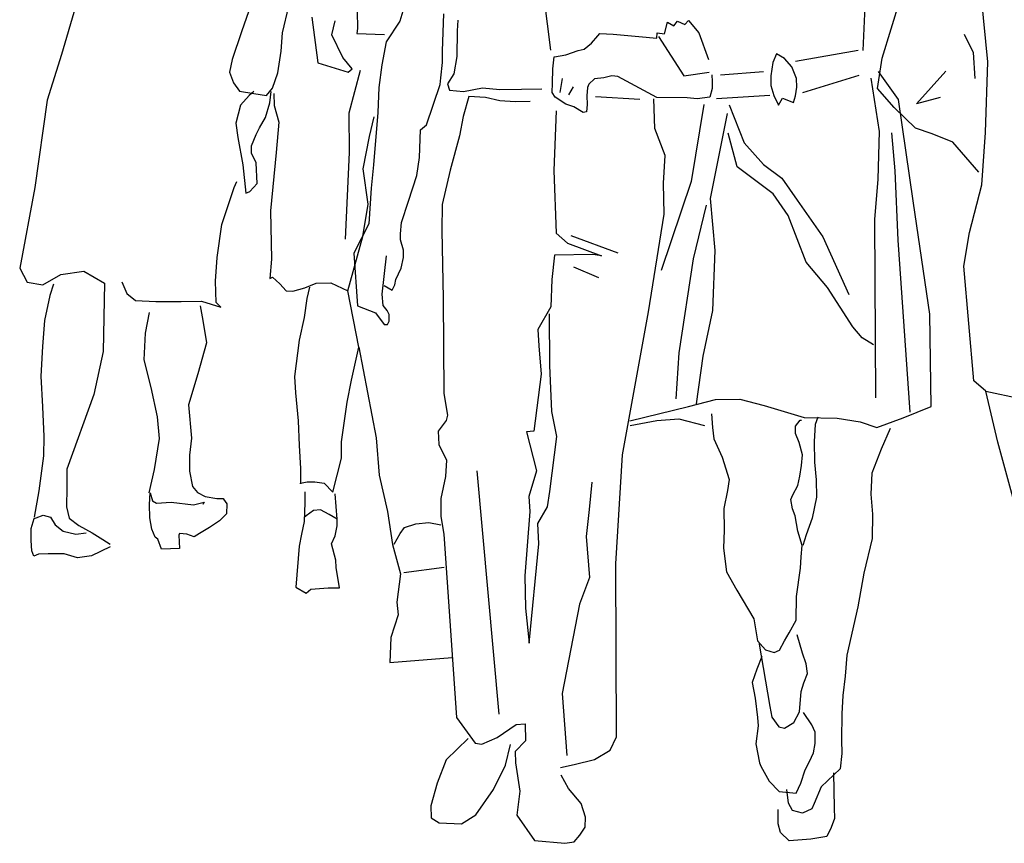
# Model space of a CAD drawing. Units: inches. Extents: x 102552 to 136388, y 50890 to 76267.
# Drawn here: x 128378 to 128998, y 57186 to 57705 of the extents above; entities that cross this region are included whole.
import ezdxf

# ---------------------------------------------------------------- set-up
doc = ezdxf.new("R2010")
doc.units = ezdxf.units.IN
doc.header["$MEASUREMENT"] = 0
doc.layers.get('0').update_dxf_attribs({"color": 2})
doc.layers.add('0.VATDUNG', color=21, linetype='Continuous')

# ---------------------------------------------------------------- blocks, each defined once
blk = doc.blocks.new('17')
for p, q in [((-1.4355, 1.9359), (-1.466, 1.8467)), ((-0.964, 1.9256), (-0.9502, 1.8157)), ((-0.2204, 1.7967), (-0.231, 1.9077)), ((-1.1917, 1.8977), (-1.2021, 1.8645)), ((-0.3967, 1.8027), (-0.3665, 1.901)), ((-1.7432, 1.8882), (-1.7667, 1.8089)), ((-1.3975, 1.845), (-1.3872, 1.8892)), ((-1.2729, 1.881), (-1.2724, 1.8523)), ((-1.1308, 1.815), (-1.1287, 1.8767)), ((-0.4258, 1.8891), (-0.429, 1.8154)), ((-1.3489, 1.8709), (-1.3389, 1.7949)), ((-1.3154, 1.8416), (-1.3101, 1.8649)), ((-1.2021, 1.8645), (-1.2249, 1.8298)), ((-1.1052, 1.8661), (-1.1062, 1.8484)), ((-0.7599, 1.843), (-0.7549, 1.8629)), ((-0.7549, 1.8629), (-0.7447, 1.8565)), ((-0.7447, 1.8565), (-0.7382, 1.8642)), ((-0.7382, 1.8642), (-0.7262, 1.859)), ((-0.7262, 1.859), (-0.7197, 1.8657)), ((-0.7197, 1.8657), (-0.7027, 1.8449)), ((-1.466, 1.8467), (-1.4818, 1.8004)), ((-1.3999, 1.8141), (-1.3975, 1.845)), ((-1.2971, 1.8035), (-1.3154, 1.8416)), ((-1.2724, 1.8523), (-1.2736, 1.8435)), ((-1.2736, 1.8435), (-1.2273, 1.842)), ((-1.1062, 1.8484), (-1.1065, 1.8053)), ((-0.8713, 1.84), (-0.8679, 1.8435)), ((-0.8679, 1.8435), (-0.8458, 1.8426)), ((-0.8458, 1.8426), (-0.803, 1.8389)), ((-0.773, 1.8362), (-0.7722, 1.845)), ((-0.7722, 1.845), (-0.7599, 1.843)), ((-0.7027, 1.8449), (-0.6865, 1.8002)), ((-0.2598, 1.8424), (-0.2449, 1.8118)), ((-1.2249, 1.8298), (-1.2318, 1.7913)), ((-0.8939, 1.8176), (-0.8821, 1.8278)), ((-0.8821, 1.8278), (-0.8713, 1.84)), ((-0.803, 1.8389), (-0.773, 1.8362)), ((-0.7699, 1.8385), (-0.728, 1.7731)), ((-1.7667, 1.8089), (-1.7905, 1.7326)), ((-1.4055, 1.7779), (-1.3999, 1.8141)), ((-1.1305, 1.7952), (-1.1308, 1.815)), ((-0.9434, 1.8048), (-0.9246, 1.8083)), ((-0.9246, 1.8083), (-0.9039, 1.8152)), ((-0.9039, 1.8152), (-0.8939, 1.8176)), ((-0.5731, 1.8099), (-0.5794, 1.7953)), ((-0.5597, 1.8022), (-0.5731, 1.8099)), ((-0.4366, 1.8152), (-0.5411, 1.7969)), ((-0.2449, 1.8118), (-0.242, 1.7687)), ((-1.4818, 1.8004), (-1.4863, 1.7793)), ((-1.3389, 1.7949), (-1.2879, 1.7794)), ((-1.2814, 1.7848), (-1.2971, 1.8035)), ((-1.1336, 1.7696), (-1.1305, 1.7952)), ((-1.1065, 1.8053), (-1.1117, 1.7766)), ((-0.9462, 1.7849), (-0.9444, 1.8048)), ((-0.9444, 1.8048), (-0.9434, 1.8048)), ((-0.5794, 1.7953), (-0.5826, 1.7732)), ((-0.5475, 1.7883), (-0.5597, 1.8022)), ((-0.4047, 1.7519), (-0.3967, 1.8027)), ((-0.2241, 1.6787), (-0.2204, 1.7967)), ((-1.4863, 1.7793), (-1.4798, 1.7616)), ((-1.4145, 1.7524), (-1.4055, 1.7779)), ((-1.2879, 1.7794), (-1.2814, 1.7848)), ((-1.2682, 1.7819), (-1.2868, 1.7111)), ((-1.2318, 1.7913), (-1.2369, 1.7538)), ((-1.1117, 1.7766), (-1.1224, 1.76)), ((-0.9471, 1.7607), (-0.9462, 1.7849)), ((-0.728, 1.7731), (-0.6852, 1.7791)), ((-0.5949, 1.7796), (-0.6663, 1.7741)), ((-0.5394, 1.7686), (-0.5475, 1.7883)), ((-0.3692, 1.7336), (-0.403, 1.7805)), ((-0.3395, 1.7265), (-0.2906, 1.7811)), ((-1.4798, 1.7616), (-1.4698, 1.7473)), ((-1.1343, 1.7586), (-1.1336, 1.7696)), ((-1.1224, 1.76), (-1.1188, 1.7491)), ((-0.9478, 1.7452), (-0.9471, 1.7607)), ((-0.9306, 1.7685), (-0.9346, 1.7455)), ((-0.8863, 1.7595), (-0.8885, 1.7538)), ((-0.8767, 1.7684), (-0.8863, 1.7595)), ((-0.8613, 1.7696), (-0.8767, 1.7684)), ((-0.8482, 1.7733), (-0.8613, 1.7696)), ((-0.8381, 1.7722), (-0.8482, 1.7733)), ((-0.7727, 1.7371), (-0.8381, 1.7722)), ((-0.6808, 1.7748), (-0.6806, 1.7638)), ((-0.6806, 1.7638), (-0.6804, 1.7518)), ((-0.5826, 1.7732), (-0.5823, 1.7569)), ((-0.5391, 1.7541), (-0.5394, 1.7686)), ((-0.5292, 1.7454), (-0.435, 1.7744)), ((-0.4013, 1.6802), (-0.4151, 1.7693)), ((-1.4698, 1.7473), (-1.4455, 1.7437)), ((-1.4455, 1.7472), (-1.4534, 1.7406)), ((-1.4455, 1.7437), (-1.4247, 1.7404)), ((-1.4247, 1.7404), (-1.4145, 1.7524)), ((-1.4191, 1.7281), (-1.4168, 1.747)), ((-1.4124, 1.7435), (-1.4116, 1.7236)), ((-1.2369, 1.7538), (-1.2384, 1.7119)), ((-1.1575, 1.6912), (-1.1343, 1.7586)), ((-1.1188, 1.7491), (-1.0958, 1.7472)), ((-1.0958, 1.7472), (-1.0637, 1.7531)), ((-1.0637, 1.7531), (-1.0351, 1.7504)), ((-1.0351, 1.7504), (-0.9986, 1.751)), ((-0.9986, 1.751), (-0.9646, 1.7516)), ((-0.9423, 1.7375), (-0.9478, 1.7452)), ((-0.9127, 1.7546), (-0.9204, 1.7413)), ((-0.8885, 1.7538), (-0.8895, 1.7396)), ((-0.6804, 1.7518), (-0.6846, 1.7373)), ((-0.5823, 1.7569), (-0.5776, 1.7403)), ((-0.5411, 1.7399), (-0.5391, 1.7541)), ((-0.3768, 1.7202), (-0.4047, 1.7519)), ((-1.7905, 1.7326), (-1.8114, 1.587)), ((-1.4534, 1.7406), (-1.4677, 1.724)), ((-1.4259, 1.7038), (-1.4191, 1.7281)), ((-1.0868, 1.7386), (-1.096, 1.7054)), ((-1.0591, 1.7368), (-1.0868, 1.7386)), ((-1.0348, 1.7316), (-1.0591, 1.7368)), ((-1.0092, 1.7298), (-1.0348, 1.7316)), ((-0.9841, 1.7302), (-1.0092, 1.7298)), ((-0.9245, 1.7258), (-0.9423, 1.7375)), ((-0.8895, 1.7396), (-0.8893, 1.7251)), ((-0.875, 1.7386), (-0.8013, 1.7344)), ((-0.7762, 1.6851), (-0.778, 1.7348)), ((-0.722, 1.7366), (-0.7727, 1.7371)), ((-0.7053, 1.7347), (-0.722, 1.7366)), ((-0.6846, 1.7373), (-0.7053, 1.7347)), ((-0.6735, 1.7352), (-0.5842, 1.7411)), ((-0.5776, 1.7403), (-0.5695, 1.724)), ((-0.5695, 1.724), (-0.5631, 1.7361)), ((-0.5631, 1.7361), (-0.5444, 1.7288)), ((-0.5444, 1.7288), (-0.5411, 1.7399)), ((-0.3443, 1.5609), (-0.3692, 1.7336)), ((-0.3, 1.7369), (-0.3395, 1.7265)), ((-1.4677, 1.724), (-1.4758, 1.6944)), ((-1.4116, 1.7236), (-1.4038, 1.6961)), ((-1.2868, 1.7111), (-1.2867, 1.645)), ((-1.2384, 1.7119), (-1.2458, 1.6246)), ((-0.9407, 1.7145), (-0.9447, 1.615)), ((-0.9112, 1.7216), (-0.9245, 1.7258)), ((-0.8956, 1.7118), (-0.9112, 1.7216)), ((-0.89, 1.7131), (-0.8956, 1.7118)), ((-0.8893, 1.7251), (-0.89, 1.7131)), ((-0.6941, 1.7251), (-0.7153, 1.5967)), ((-0.6555, 1.7103), (-0.684, 1.5686)), ((-0.6523, 1.7246), (-0.627, 1.6611)), ((-0.341, 1.6856), (-0.3768, 1.7202)), ((-1.4758, 1.6944), (-1.4725, 1.67)), ((-1.4361, 1.6862), (-1.4259, 1.7038)), ((-1.4038, 1.6961), (-1.4086, 1.6453)), ((-1.2528, 1.6718), (-1.2447, 1.7049)), ((-1.096, 1.7054), (-1.1021, 1.6732)), ((-1.4415, 1.6752), (-1.4361, 1.6862)), ((-1.1689, 1.6369), (-1.1674, 1.6831)), ((-1.1674, 1.6831), (-1.1575, 1.6912)), ((-0.7588, 1.6404), (-0.7762, 1.6851)), ((-0.6386, 1.6212), (-0.6537, 1.6773)), ((-0.4035, 1.6008), (-0.4013, 1.6802)), ((-0.3751, 1.6145), (-0.3805, 1.6783)), ((-0.3131, 1.6763), (-0.341, 1.6856)), ((-0.2303, 1.5914), (-0.2241, 1.6787)), ((-1.4725, 1.67), (-1.4639, 1.6245)), ((-1.4495, 1.6566), (-1.4415, 1.6752)), ((-1.2629, 1.6179), (-1.2528, 1.6718)), ((-1.1021, 1.6732), (-1.1178, 1.6157)), ((-0.627, 1.6611), (-0.5946, 1.6254)), ((-0.2789, 1.6623), (-0.3131, 1.6763)), ((-0.235, 1.6124), (-0.2789, 1.6623)), ((-1.4496, 1.6443), (-1.4495, 1.6566)), ((-1.4418, 1.6279), (-1.4496, 1.6443)), ((-1.4086, 1.6453), (-1.418, 1.5479)), ((-1.2867, 1.645), (-1.2932, 1.5004)), ((-1.4398, 1.5934), (-1.4418, 1.6279)), ((-1.1737, 1.6069), (-1.1689, 1.6369)), ((-0.7615, 1.5938), (-0.7588, 1.6404)), ((-1.4639, 1.6245), (-1.4589, 1.5772)), ((-1.2545, 1.5591), (-1.2629, 1.6179)), ((-1.2458, 1.6246), (-1.2495, 1.5858)), ((-1.1178, 1.6157), (-1.1311, 1.5582)), ((-0.9447, 1.615), (-0.9408, 1.5106)), ((-0.5784, 1.576), (-0.6386, 1.6212)), ((-0.5946, 1.6254), (-0.5644, 1.6026)), ((-0.3697, 1.4988), (-0.3751, 1.6145)), ((-1.4787, 1.5871), (-1.4742, 1.5971)), ((-1.1875, 1.5638), (-1.1737, 1.6069)), ((-0.7153, 1.5967), (-0.7658, 1.4483)), ((-0.5644, 1.6026), (-0.5386, 1.5656)), ((-0.409, 1.5334), (-0.4035, 1.6008)), ((-1.8114, 1.587), (-1.8365, 1.4523)), ((-1.499, 1.5253), (-1.4787, 1.5871)), ((-1.4589, 1.5772), (-1.4522, 1.5803)), ((-1.4522, 1.5803), (-1.4398, 1.5934)), ((-1.2495, 1.5858), (-1.2539, 1.5263)), ((-0.7607, 1.5422), (-0.7615, 1.5938)), ((-0.251, 1.5117), (-0.2303, 1.5914)), ((-1.1989, 1.5284), (-1.1875, 1.5638)), ((-0.684, 1.5686), (-0.676, 1.4818)), ((-0.5536, 1.5399), (-0.5784, 1.576)), ((-0.5386, 1.5656), (-0.4957, 1.5046)), ((-1.418, 1.5479), (-1.4163, 1.4674)), ((-1.2637, 1.5049), (-1.2545, 1.5591)), ((-1.1311, 1.5582), (-1.1316, 1.515)), ((-0.6905, 1.5575), (-0.712, 1.468)), ((-0.3171, 1.3753), (-0.3443, 1.5609)), ((-0.7867, 1.3796), (-0.7607, 1.5422)), ((-0.5237, 1.4623), (-0.5536, 1.5399)), ((-0.4073, 1.236), (-0.409, 1.5334)), ((-1.5069, 1.4701), (-1.499, 1.5253)), ((-1.2539, 1.5263), (-1.2786, 1.4774)), ((-1.2008, 1.5095), (-1.1989, 1.5284)), ((-1.1316, 1.515), (-1.1298, 1.4018)), ((-1.2885, 1.4145), (-1.2637, 1.5049)), ((-1.2006, 1.4997), (-1.2008, 1.5095)), ((-1.1959, 1.4822), (-1.2006, 1.4997)), ((-0.9408, 1.5106), (-0.9217, 1.4942)), ((-0.9165, 1.5066), (-0.8377, 1.478)), ((-0.4957, 1.5046), (-0.4523, 1.4084)), ((-0.3497, 1.2118), (-0.3697, 1.4988)), ((-0.2601, 1.4556), (-0.251, 1.5117)), ((-1.1957, 1.4699), (-1.1959, 1.4822)), ((-0.9217, 1.4942), (-0.8653, 1.4731)), ((-0.676, 1.4818), (-0.6797, 1.3814)), ((-1.5094, 1.4304), (-1.5069, 1.4701)), ((-1.4163, 1.4674), (-1.4187, 1.4352)), ((-1.2786, 1.4774), (-1.2728, 1.3894)), ((-1.2312, 1.4089), (-1.2244, 1.4729)), ((-1.1998, 1.4522), (-1.1957, 1.4699)), ((-0.9434, 1.474), (-0.9484, 1.4334)), ((-0.8795, 1.4751), (-0.9434, 1.474)), ((-0.8653, 1.4731), (-0.8795, 1.4751)), ((-0.712, 1.468), (-0.7359, 1.3112)), ((-1.8365, 1.4523), (-1.8243, 1.4289)), ((-1.7681, 1.4418), (-1.7292, 1.4473)), ((-1.7292, 1.4473), (-1.695, 1.4272)), ((-1.2084, 1.4335), (-1.1998, 1.4522)), ((-0.9122, 1.4547), (-0.8701, 1.4368)), ((-0.4877, 1.4198), (-0.5237, 1.4623)), ((-0.2438, 1.2642), (-0.2601, 1.4556)), ((-1.7979, 1.4243), (-1.7681, 1.4418)), ((-1.5086, 1.395), (-1.5094, 1.4304)), ((-1.4187, 1.4352), (-1.4143, 1.4374)), ((-1.4143, 1.4374), (-1.4024, 1.4262)), ((-1.2104, 1.4247), (-1.2084, 1.4335)), ((-0.9484, 1.4334), (-0.9499, 1.388)), ((-1.8243, 1.4289), (-1.7979, 1.4243)), ((-1.7802, 1.4255), (-1.786, 1.4066)), ((-1.695, 1.4272), (-1.6969, 1.3132)), ((-1.6662, 1.4292), (-1.6575, 1.4102)), ((-1.4024, 1.4262), (-1.3914, 1.4142)), ((-1.3914, 1.4142), (-1.3804, 1.4141)), ((-1.3804, 1.4141), (-1.3605, 1.4194)), ((-1.3605, 1.4194), (-1.3415, 1.4271)), ((-1.3526, 1.4206), (-1.3571, 1.4017)), ((-1.3415, 1.4271), (-1.3172, 1.4279)), ((-1.3172, 1.4279), (-1.2885, 1.4145)), ((-1.2705, 1.3206), (-1.2885, 1.4145)), ((-1.228, 1.4231), (-1.2147, 1.4158)), ((-1.2147, 1.4158), (-1.2104, 1.4247)), ((-0.4458, 1.3544), (-0.4877, 1.4198)), ((-1.786, 1.4066), (-1.7951, 1.3647)), ((-1.6575, 1.4102), (-1.6434, 1.3981)), ((-1.6434, 1.3981), (-1.609, 1.3966)), ((-1.567, 1.3964), (-1.5329, 1.3974)), ((-1.5329, 1.3974), (-1.5008, 1.3871)), ((-1.3571, 1.4017), (-1.3617, 1.3698)), ((-1.2297, 1.3901), (-1.2312, 1.4089)), ((-1.1298, 1.4018), (-1.1282, 1.2432)), ((-1.609, 1.3966), (-1.567, 1.3964)), ((-1.5352, 1.3895), (-1.5309, 1.3652)), ((-1.5008, 1.3871), (-1.5086, 1.395)), ((-1.2728, 1.3894), (-1.2427, 1.3779)), ((-1.2229, 1.3814), (-1.2297, 1.3901)), ((-1.2197, 1.3748), (-1.2229, 1.3814)), ((-0.9499, 1.388), (-0.9713, 1.3502)), ((-0.6797, 1.3814), (-0.6961, 1.3053)), ((-1.7951, 1.3647), (-1.7985, 1.3218)), ((-1.6201, 1.3781), (-1.627, 1.3437)), ((-1.5309, 1.3652), (-1.5245, 1.3276)), ((-1.3617, 1.3698), (-1.3698, 1.3323)), ((-1.2427, 1.3779), (-1.2282, 1.3583)), ((-1.2196, 1.3695), (-1.2197, 1.3748)), ((-1.2195, 1.3638), (-1.2196, 1.3695)), ((-0.9514, 1.2901), (-0.9519, 1.376)), ((-0.83, 1.141), (-0.7867, 1.3796)), ((-0.3146, 1.2212), (-0.3171, 1.3753)), ((-1.2282, 1.3583), (-1.2238, 1.3584)), ((-1.2238, 1.3584), (-1.2226, 1.3584)), ((-1.2226, 1.3584), (-1.2195, 1.3638)), ((-0.9713, 1.3502), (-0.9696, 1.3229)), ((-0.43, 1.336), (-0.4458, 1.3544)), ((-1.627, 1.3437), (-1.6295, 1.2995)), ((-1.3698, 1.3323), (-1.3778, 1.2714)), ((-0.411, 1.3241), (-0.43, 1.336)), ((-1.7985, 1.3218), (-1.801, 1.2719)), ((-1.5245, 1.3276), (-1.5391, 1.2759)), ((-1.2828, 1.2655), (-1.2705, 1.3206)), ((-1.2705, 1.3206), (-1.2415, 1.169)), ((-0.9696, 1.3229), (-0.9657, 1.2754)), ((-1.6969, 1.3132), (-1.7129, 1.2417)), ((-1.6295, 1.2995), (-1.6178, 1.2531)), ((-0.7359, 1.3112), (-0.7412, 1.234)), ((-0.6961, 1.3053), (-0.7071, 1.2258)), ((-0.948, 1.2131), (-0.9514, 1.2901)), ((-1.801, 1.2719), (-1.7982, 1.2211)), ((-1.5391, 1.2759), (-1.5548, 1.224)), ((-1.3778, 1.2714), (-1.3758, 1.244)), ((-0.9657, 1.2754), (-0.9783, 1.1805)), ((-1.6178, 1.2531), (-1.607, 1.2044)), ((-1.2897, 1.2289), (-1.2828, 1.2655)), ((-0.2237, 1.2469), (-0.2438, 1.2642)), ((-1.7129, 1.2417), (-1.7578, 1.117)), ((-1.3758, 1.244), (-1.3716, 1.1976)), ((-1.1282, 1.2432), (-1.1222, 1.2068)), ((-0.7202, 1.2212), (-0.6751, 1.2329)), ((-0.6751, 1.2329), (-0.6345, 1.2336)), ((-0.6345, 1.2336), (-0.5934, 1.2232)), ((-0.2034, 1.1622), (-0.2237, 1.2469)), ((-0.2237, 1.2469), (-0.1662, 1.2346)), ((-1.7982, 1.2211), (-1.7963, 1.1715)), ((-1.5548, 1.224), (-1.5498, 1.1687)), ((-1.299, 1.1627), (-1.2897, 1.2289)), ((-0.8177, 1.1975), (-0.7202, 1.2212)), ((-0.5934, 1.2232), (-0.527, 1.2032)), ((-0.3618, 1.2028), (-0.3146, 1.2212)), ((-1.607, 1.2044), (-1.6038, 1.1681)), ((-1.1222, 1.2068), (-1.1243, 1.1979)), ((-0.9397, 1.1713), (-0.948, 1.2131)), ((-0.7727, 1.1983), (-0.7363, 1.2011)), ((-0.7363, 1.2011), (-0.6933, 1.1895)), ((-0.6813, 1.2095), (-0.68, 1.1866)), ((-0.527, 1.2032), (-0.4719, 1.2019)), ((-0.504, 1.2036), (-0.5083, 1.1916)), ((-0.4719, 1.2019), (-0.4334, 1.1959)), ((-0.4056, 1.1866), (-0.3618, 1.2028)), ((-1.3716, 1.1976), (-1.3697, 1.1565)), ((-1.1243, 1.1979), (-1.1381, 1.1801)), ((-0.8176, 1.1897), (-0.7727, 1.1983)), ((-0.68, 1.1866), (-0.6775, 1.1677)), ((-0.5413, 1.1888), (-0.5336, 1.1987)), ((-0.5411, 1.1766), (-0.5413, 1.1888)), ((-0.5336, 1.1987), (-0.5314, 1.1987)), ((-0.5083, 1.1916), (-0.51, 1.1629)), ((-0.4334, 1.1959), (-0.4056, 1.1866)), ((-0.3835, 1.1848), (-0.3984, 1.1502)), ((-1.7963, 1.1715), (-1.7965, 1.1393)), ((-1.6038, 1.1681), (-1.612, 1.1161)), ((-1.5498, 1.1687), (-1.5532, 1.14)), ((-1.2415, 1.169), (-1.2365, 1.1071)), ((-1.1381, 1.1801), (-1.1368, 1.1581)), ((-0.9783, 1.1805), (-0.9905, 1.1793)), ((-0.9905, 1.1793), (-0.974, 1.1144)), ((-0.9515, 1.0796), (-0.9397, 1.1713)), ((-0.6775, 1.1677), (-0.6638, 1.1371)), ((-0.5351, 1.1612), (-0.5411, 1.1766)), ((-1.3697, 1.1565), (-1.3677, 1.118)), ((-1.2991, 1.1352), (-1.299, 1.1627)), ((-1.1368, 1.1581), (-1.1241, 1.1318)), ((-0.5295, 1.1406), (-0.5351, 1.1612)), ((-0.51, 1.1629), (-0.5094, 1.1286)), ((-0.1753, 1.0582), (-0.2034, 1.1622)), ((-1.7965, 1.1393), (-1.8045, 1.081)), ((-1.5532, 1.14), (-1.5533, 1.1135)), ((-1.314, 1.0788), (-1.2991, 1.1352)), ((-0.8415, 0.9589), (-0.83, 1.141)), ((-0.6638, 1.1371), (-0.6522, 1.0998)), ((-0.5314, 1.1229), (-0.5295, 1.1406)), ((-0.3984, 1.1502), (-0.4141, 1.1103)), ((-1.3677, 1.118), (-1.3679, 1.0924)), ((-1.1241, 1.1318), (-1.1259, 1.1044)), ((-0.5342, 1.1052), (-0.5314, 1.1229)), ((-0.5094, 1.1286), (-0.5068, 1.0991)), ((-1.7578, 1.117), (-1.758, 1.0861)), ((-1.612, 1.1161), (-1.6211, 1.0776)), ((-1.5533, 1.1135), (-1.5481, 1.0882)), ((-1.2365, 1.1071), (-1.2224, 1.0464)), ((-1.1259, 1.1044), (-1.1332, 1.0678)), ((-1.0732, 1.1141), (-1.0367, 0.7081)), ((-0.974, 1.1144), (-0.9866, 1.0714)), ((-0.5374, 1.0898), (-0.5342, 1.1052)), ((-0.4141, 1.1103), (-0.4157, 1.0751)), ((-1.758, 1.0861), (-1.7582, 1.0542)), ((-1.5481, 1.0882), (-1.5394, 1.0781)), ((-1.3679, 1.0937), (-1.3568, 1.0958)), ((-1.3679, 1.0924), (-1.3679, 1.0937)), ((-1.3568, 1.0958), (-1.3436, 1.0957)), ((-1.3436, 1.0957), (-1.3281, 1.0934)), ((-1.3281, 1.0934), (-1.314, 1.0788)), ((-0.8812, 1.0952), (-0.8858, 1.0498)), ((-0.6522, 1.0998), (-0.655, 1.0812)), ((-0.546, 1.0742), (-0.5374, 1.0898)), ((-0.5068, 1.0991), (-0.5063, 1.0704)), ((-1.8045, 1.081), (-1.8126, 1.0369)), ((-1.62, 1.0577), (-1.6189, 1.0776)), ((-1.6189, 1.0776), (-1.6146, 1.0643)), ((-1.5394, 1.0781), (-1.5271, 1.0713)), ((-1.5271, 1.0713), (-1.5072, 1.0681)), ((-1.3604, 1.0791), (-1.3605, 1.0615)), ((-1.3064, 1.0337), (-1.3096, 1.0757)), ((-0.9866, 1.0714), (-0.9849, 1.046)), ((-0.9554, 1.0543), (-0.9515, 1.0796)), ((-0.655, 1.0812), (-0.6611, 1.0512)), ((-0.549, 1.0663), (-0.546, 1.0742)), ((-0.5063, 1.0704), (-0.5133, 1.0351)), ((-0.4157, 1.0751), (-0.413, 1.0421)), ((-1.7582, 1.0542), (-1.7539, 1.0352)), ((-1.6192, 1.0356), (-1.62, 1.0577)), ((-1.6146, 1.0643), (-1.608, 1.0599)), ((-1.608, 1.0599), (-1.5836, 1.0619)), ((-1.5836, 1.0619), (-1.5461, 1.0573)), ((-1.5461, 1.0573), (-1.5284, 1.0616)), ((-1.5284, 1.0616), (-1.5306, 1.0581)), ((-1.5072, 1.0681), (-1.4962, 1.068)), ((-1.4962, 1.068), (-1.4962, 1.0667)), ((-1.4962, 1.0667), (-1.4909, 1.0591)), ((-1.4909, 1.0591), (-1.491, 1.0424)), ((-1.3605, 1.0615), (-1.3617, 1.0296)), ((-1.1332, 1.0678), (-1.1336, 1.0382)), ((-0.9714, 1.0264), (-0.9554, 1.0543)), ((-0.5466, 1.0509), (-0.549, 1.0663)), ((-1.8126, 1.0346), (-1.8092, 1.0356)), ((-1.8092, 1.0356), (-1.7971, 1.0399)), ((-1.7971, 1.0399), (-1.7848, 1.0367)), ((-1.7848, 1.0367), (-1.7774, 1.0243)), ((-1.6158, 1.0167), (-1.6192, 1.0356)), ((-1.491, 1.0424), (-1.503, 1.0305)), ((-1.3584, 1.0393), (-1.3614, 1.036)), ((-1.3461, 1.0481), (-1.3584, 1.0393)), ((-1.3341, 1.0493), (-1.3461, 1.0481)), ((-1.3196, 1.0413), (-1.3341, 1.0493)), ((-1.3064, 1.0337), (-1.3196, 1.0413)), ((-1.2224, 1.0464), (-1.2139, 0.9911)), ((-1.1336, 1.0382), (-1.1287, 1.0084)), ((-0.9849, 1.046), (-0.9932, 0.9388)), ((-0.8858, 1.0498), (-0.8908, 1.0047)), ((-0.6611, 1.0512), (-0.6605, 1.0151)), ((-0.542, 1.039), (-0.5466, 1.0509)), ((-0.5372, 1.0136), (-0.542, 1.039)), ((-0.413, 1.0421), (-0.4136, 1.0014)), ((-1.8172, 1.0179), (-1.8126, 1.0346)), ((-1.7774, 1.0243), (-1.7642, 1.0132)), ((-1.7539, 1.0352), (-1.7376, 1.0231)), ((-1.7376, 1.0231), (-1.7156, 1.0107)), ((-1.5198, 1.0195), (-1.5363, 1.0095)), ((-1.503, 1.0305), (-1.5198, 1.0195)), ((-1.3617, 1.0296), (-1.3662, 1.0085)), ((-1.31, 1.0059), (-1.3065, 1.0226)), ((-1.3065, 1.0226), (-1.3064, 1.0337)), ((-1.2015, 1.0097), (-1.1941, 1.0196)), ((-1.1941, 1.0196), (-1.1753, 1.0256)), ((-1.1753, 1.0256), (-1.1533, 1.0281)), ((-1.1533, 1.0281), (-1.1334, 1.024)), ((-0.9699, 0.9924), (-0.9714, 1.0264)), ((-0.5133, 1.0351), (-0.5238, 1.0072)), ((-1.8173, 0.9981), (-1.8172, 1.0179)), ((-1.7642, 1.0132), (-1.743, 1.0086)), ((-1.743, 1.0086), (-1.7254, 1.0107)), ((-1.7156, 1.0107), (-1.6977, 0.9995)), ((-1.6105, 1.0034), (-1.6158, 1.0167)), ((-1.6061, 1.0002), (-1.6105, 1.0034)), ((-1.5695, 1.0098), (-1.5707, 1.0066)), ((-1.5707, 1.0066), (-1.5696, 0.9845)), ((-1.5575, 1.0087), (-1.5695, 1.0098)), ((-1.5452, 1.0042), (-1.5575, 1.0087)), ((-1.5363, 1.0095), (-1.5452, 1.0042)), ((-1.3662, 1.0085), (-1.3698, 0.9886)), ((-1.3157, 0.9921), (-1.31, 1.0059)), ((-1.2112, 0.9919), (-1.2015, 1.0097)), ((-1.1287, 1.0084), (-1.1074, 0.7025)), ((-0.8908, 1.0047), (-0.8852, 0.9362)), ((-0.6605, 1.0151), (-0.6613, 0.9851)), ((-0.5302, 0.9895), (-0.5372, 1.0136)), ((-0.5238, 1.0072), (-0.5292, 0.9895)), ((-1.8161, 0.9804), (-1.8173, 0.9981)), ((-1.6857, 0.9874), (-1.7168, 0.9722)), ((-1.6977, 0.9995), (-1.6857, 0.9919)), ((-1.5996, 0.9834), (-1.6061, 1.0002)), ((-1.3698, 0.9886), (-1.3756, 0.9202)), ((-1.309, 0.9652), (-1.3157, 0.9921)), ((-1.2139, 0.9911), (-1.2009, 0.9424)), ((-0.9857, 0.8266), (-0.9699, 0.9924)), ((-0.532, 0.9706), (-0.5302, 0.9895)), ((-0.4136, 1.0014), (-0.4271, 0.9436)), ((-1.813, 0.9715), (-1.8161, 0.9804)), ((-1.8051, 0.9749), (-1.813, 0.9715)), ((-1.7887, 0.9758), (-1.8051, 0.9749)), ((-1.7622, 0.9756), (-1.7887, 0.9758)), ((-1.7401, 0.9689), (-1.7622, 0.9756)), ((-1.7168, 0.9722), (-1.7401, 0.9689)), ((-1.5696, 0.9845), (-1.5996, 0.9834)), ((-0.6613, 0.9851), (-0.6563, 0.9456)), ((-0.533, 0.952), (-0.532, 0.9706)), ((-1.3082, 0.9529), (-1.309, 0.9652)), ((-0.84, 0.6703), (-0.8415, 0.9589)), ((-1.3027, 0.9187), (-1.3082, 0.9529)), ((-1.2009, 0.9424), (-1.2069, 0.8948)), ((-1.1951, 0.9447), (-1.1278, 0.9533)), ((-0.9932, 0.9388), (-0.9923, 0.885)), ((-0.6563, 0.9456), (-0.6391, 0.915)), ((-0.5398, 0.9043), (-0.533, 0.952)), ((-0.4271, 0.9436), (-0.4372, 0.8874)), ((-0.8852, 0.9362), (-0.9021, 0.8918)), ((-1.3756, 0.9202), (-1.358, 0.9099)), ((-1.358, 0.9099), (-1.3504, 0.9168)), ((-1.3504, 0.9168), (-1.3216, 0.9189)), ((-1.3216, 0.9189), (-1.3027, 0.9187)), ((-0.6391, 0.915), (-0.6109, 0.867)), ((-0.5404, 0.8647), (-0.5398, 0.9043)), ((-1.2069, 0.8948), (-1.2048, 0.8736)), ((-0.9021, 0.8918), (-0.9306, 0.7428)), ((-1.2048, 0.8736), (-1.2171, 0.8361)), ((-0.9923, 0.885), (-0.9857, 0.8266)), ((-0.4372, 0.8874), (-0.4557, 0.8066)), ((-0.6109, 0.867), (-0.6047, 0.8306)), ((-0.552, 0.8437), (-0.5404, 0.8647)), ((-0.5597, 0.8304), (-0.552, 0.8437)), ((-0.5294, 0.8098), (-0.5387, 0.8405)), ((-1.2171, 0.8361), (-1.2186, 0.7942)), ((-0.6047, 0.8306), (-0.6002, 0.8253)), ((-0.6024, 0.828), (-0.5843, 0.7208)), ((-0.6002, 0.8253), (-0.5912, 0.8154)), ((-0.5682, 0.8148), (-0.5597, 0.8304)), ((-0.5912, 0.8154), (-0.577, 0.8112)), ((-0.577, 0.8112), (-0.5682, 0.8148)), ((-0.5238, 0.7923), (-0.5294, 0.8098)), ((-0.4557, 0.8066), (-0.4583, 0.7713)), ((-1.2186, 0.7942), (-1.1144, 0.8029)), ((-0.5976, 0.8043), (-0.6061, 0.7834)), ((-0.5213, 0.7759), (-0.5238, 0.7923)), ((-0.6061, 0.7834), (-0.6136, 0.7612)), ((-0.5277, 0.7604), (-0.5213, 0.7759)), ((-0.6136, 0.7612), (-0.6088, 0.7348)), ((-0.5319, 0.7459), (-0.5277, 0.7604)), ((-0.4583, 0.7713), (-0.4622, 0.7394)), ((-0.9306, 0.7428), (-0.9232, 0.6394)), ((-0.5344, 0.7118), (-0.5319, 0.7459)), ((-0.6088, 0.7348), (-0.6048, 0.7028)), ((-0.4622, 0.7394), (-0.4639, 0.7086)), ((-0.5843, 0.7208), (-0.5806, 0.7032)), ((-0.5442, 0.694), (-0.5344, 0.7118)), ((-0.5143, 0.6901), (-0.5278, 0.7107)), ((-0.4639, 0.7086), (-0.4645, 0.6654)), ((-1.1074, 0.7025), (-1.0759, 0.6599)), ((-1.0395, 0.6693), (-1.0078, 0.6909)), ((-1.0078, 0.6909), (-0.9924, 0.6921)), ((-0.9924, 0.6921), (-0.9919, 0.6635)), ((-0.6048, 0.7028), (-0.6036, 0.6887)), ((-0.5806, 0.7032), (-0.5693, 0.687)), ((-0.5595, 0.685), (-0.5442, 0.694)), ((-0.6036, 0.6887), (-0.6075, 0.6587)), ((-0.5693, 0.687), (-0.5595, 0.685)), ((-0.5087, 0.6779), (-0.5143, 0.6901)), ((-0.5084, 0.6594), (-0.5087, 0.6779)), ((-1.0879, 0.6676), (-1.1248, 0.6317)), ((-1.0759, 0.6599), (-1.0648, 0.6579)), ((-1.0648, 0.6579), (-1.0395, 0.6693)), ((-1.0255, 0.6233), (-1.0173, 0.6577)), ((-0.9919, 0.6635), (-1.0092, 0.6456)), ((-0.8506, 0.6481), (-0.84, 0.6703)), ((-0.6075, 0.6587), (-0.6014, 0.627)), ((-0.5113, 0.6439), (-0.5084, 0.6594)), ((-0.4645, 0.6654), (-0.4641, 0.6425)), ((-1.0092, 0.6456), (-1.0089, 0.627)), ((-0.8768, 0.6323), (-0.8506, 0.6481)), ((-0.5177, 0.6293), (-0.5113, 0.6439)), ((-0.4641, 0.6425), (-0.4668, 0.6169)), ((-1.1248, 0.6317), (-1.1396, 0.5928)), ((-1.0089, 0.627), (-1.0015, 0.5796)), ((-0.911, 0.6242), (-0.8768, 0.6323)), ((-0.6014, 0.627), (-0.5991, 0.6214)), ((-0.5253, 0.615), (-0.5177, 0.6293)), ((-1.0456, 0.5823), (-1.0255, 0.6233)), ((-0.9339, 0.6194), (-0.911, 0.6242)), ((-0.5991, 0.6214), (-0.5854, 0.5964)), ((-0.5325, 0.5929), (-0.5253, 0.615)), ((-0.4668, 0.6169), (-0.4984, 0.5868)), ((-0.4777, 0.6101), (-0.4768, 0.5519)), ((-1.1396, 0.5928), (-1.15, 0.5552)), ((-0.9201, 0.5844), (-0.9327, 0.6062)), ((-0.5854, 0.5964), (-0.5688, 0.5791)), ((-0.5401, 0.5761), (-0.5325, 0.5929)), ((-1.0749, 0.54), (-1.0456, 0.5823)), ((-1.0015, 0.5796), (-1.0066, 0.5399)), ((-0.8989, 0.5592), (-0.9201, 0.5844)), ((-0.5688, 0.5791), (-0.5401, 0.5761)), ((-0.5531, 0.5595), (-0.5556, 0.5824)), ((-0.4984, 0.5868), (-0.5099, 0.559)), ((-0.8919, 0.5364), (-0.8989, 0.5592)), ((-0.5462, 0.5473), (-0.5531, 0.5595)), ((-0.5099, 0.559), (-0.5142, 0.5501)), ((-1.15, 0.5552), (-1.1497, 0.5353)), ((-0.5701, 0.5249), (-0.5705, 0.5492)), ((-0.5295, 0.5432), (-0.5462, 0.5473)), ((-0.5142, 0.5501), (-0.5295, 0.5432)), ((-0.4768, 0.5519), (-0.4765, 0.5343)), ((-1.1497, 0.5353), (-1.1363, 0.5267)), ((-1.1363, 0.5267), (-1.0988, 0.5251)), ((-1.0988, 0.5251), (-1.0749, 0.54)), ((-1.0066, 0.5399), (-0.9772, 0.4975)), ((-0.8926, 0.5197), (-0.8919, 0.5364)), ((-0.4765, 0.5343), (-0.4819, 0.5188)), ((-0.9012, 0.5063), (-0.8926, 0.5197)), ((-0.5664, 0.5108), (-0.5701, 0.5249)), ((-0.552, 0.4966), (-0.5664, 0.5108)), ((-0.4819, 0.5188), (-0.4892, 0.5042)), ((-0.9772, 0.4975), (-0.9265, 0.4927)), ((-0.9265, 0.4927), (-0.9111, 0.4952)), ((-0.9111, 0.4952), (-0.9012, 0.5063)), ((-0.5156, 0.4994), (-0.552, 0.4966)), ((-0.4892, 0.5042), (-0.5156, 0.4994))]:
    blk.add_line(p, q)

msp = doc.modelspace()

# ---------------------------------------------------------------- block references
at = {"layer": '0.VATDUNG', "xscale": 377.4043859322555, "yscale": 377.4043859325175, "zscale": 377.4043859324842}
msp.add_blockref('17', (129071.01, 57000.25), dxfattribs=at)

doc.saveas('drawing.dxf')
